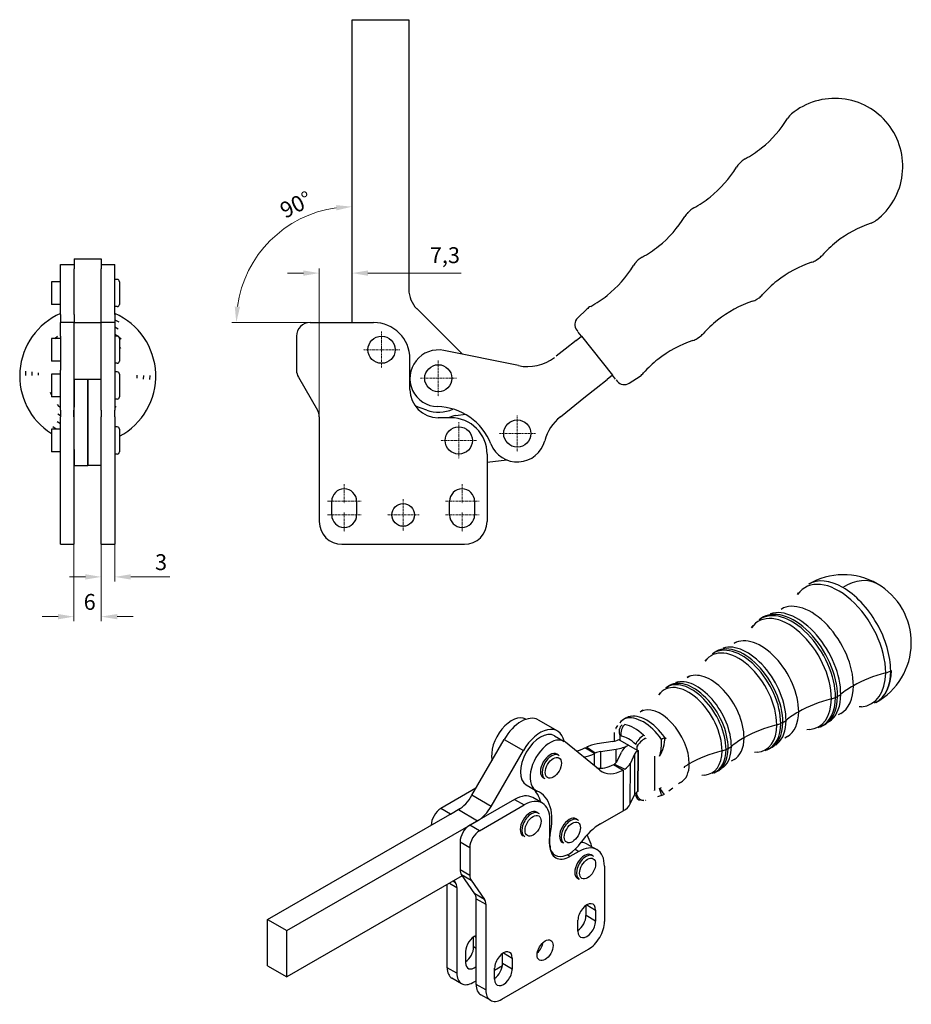
# Model space of a CAD drawing. Extents: x 17 to 447, y 96 to 313.
# Drawn here: x 251 to 447, y 96 to 313 of the extents above; entities that cross this region are included whole.
import ezdxf

# ---------------------------------------------------------------- set-up
doc = ezdxf.new("R2010")
doc.units = 0
doc.linetypes.add('CHAIN', pattern=[0.3543, 0.2362, -0.0295, 0.0591, -0.0295])
for name, color, linetype, lineweight in [('Kóty', 179, 'Continuous', 9), ('Středová značka', 231, 'CHAIN', 18), ('Tangenciální hrany', 179, 'Continuous', 50), ('Viditelné hrany', 7, 'Continuous', 25)]:
    doc.layers.add(name, color=color, linetype=linetype, lineweight=lineweight)
doc.styles.get("Standard").update_dxf_attribs({"font": 'isocp___.ttf'})
doc.styles.add('Text Style57', font='isocpeur.ttf')
doc.dimstyles.new('AM_CSN', dxfattribs={"dimtxt": 3.5, "dimasz": 3.5, "dimexe": 1, "dimexo": 0, "dimgap": 1.5, "dimtad": 1, "dimdec": 1, "dimrnd": 1e-08, "dimtxsty": 'Standard', "dimcen": 0.09, "dimclrd": 1, "dimclre": 1, "dimclrt": 18, "dimadec": 0, "dimazin": 2, "dimtfac": 0.71, "dimtdec": 1, "dimtofl": 0, "dimtmove": 0, "dimatfit": 3, "dimfxl": 0, "dimtolj": 1, "dimtzin": 0, "dimlwd": 0, "dimlwe": 0, "dimarcsym": 0})

# ---------------------------------------------------------------- blocks, each defined once
blk = doc.blocks.new('*D63')
at = {"layer": 'Defpoints', "color": 0, "linetype": 'Continuous'}
for p in [(262.55, 202.52), (268.57, 197.52), (268.57, 181.58)]:
    blk.add_point(p, dxfattribs=at)
at = {"layer": 'Kóty', "color": 1, "linetype": 'Continuous', "lineweight": 0}
for p, q in [((262.55, 202.52), (262.55, 180.58)), ((268.57, 197.52), (268.57, 180.58)), ((259.05, 181.58), (255.55, 181.58)), ((272.07, 181.58), (275.57, 181.58))]:
    blk.add_line(p, q, dxfattribs=at)
at = {"layer": 'Kóty', "color": 1, "linetype": 'Continuous'}
for points in [[(259.05, 182.16), (259.05, 180.99), (262.55, 181.58)], [(272.07, 182.16), (272.07, 180.99), (268.57, 181.58)]]:
    blk.add_solid(points, dxfattribs=at)
at = {"layer": 'Kóty', "color": 18, "linetype": 'Continuous', "lineweight": 5, "insert": (264.69, 186.58), "char_height": 3.5, "attachment_point": 1, "style": 'Text Style57'}
blk.add_mtext('\\A1;6', dxfattribs=at)
blk = doc.blocks.new('*D64')
at = {"layer": 'Defpoints', "color": 0, "linetype": 'Continuous'}
for p in [(268.57, 202.52), (271.57, 202.52), (268.57, 190.34)]:
    blk.add_point(p, dxfattribs=at)
at = {"layer": 'Kóty', "color": 1, "linetype": 'Continuous', "lineweight": 0}
for p, q in [((268.57, 202.52), (268.57, 189.34)), ((271.57, 202.52), (271.57, 189.34)), ((265.07, 190.34), (261.57, 190.34)), ((275.07, 190.34), (283.67, 190.34))]:
    blk.add_line(p, q, dxfattribs=at)
at = {"layer": 'Kóty', "color": 1, "linetype": 'Continuous'}
for points in [[(265.07, 190.92), (265.07, 189.75), (268.57, 190.34)], [(275.07, 190.92), (275.07, 189.75), (271.57, 190.34)]]:
    blk.add_solid(points, dxfattribs=at)
at = {"layer": 'Kóty', "color": 18, "linetype": 'Continuous', "lineweight": 5, "insert": (280.42, 195.34), "char_height": 3.5, "attachment_point": 1, "style": 'Text Style57'}
blk.add_mtext('\\A1;3', dxfattribs=at)
blk = doc.blocks.new('*D72')
at = {"layer": 'Defpoints', "color": 0, "linetype": 'Continuous'}
for p in [(323.86, 267.6), (323.86, 257.31), (316.61, 225.62)]:
    blk.add_point(p, dxfattribs=at)
at = {"layer": 'Kóty', "color": 1, "linetype": 'Continuous', "lineweight": 0}
for p, q in [((323.86, 267.6), (323.86, 256.31)), ((316.61, 225.62), (316.61, 258.31)), ((313.11, 257.31), (309.61, 257.31)), ((327.36, 257.31), (347.92, 257.31))]:
    blk.add_line(p, q, dxfattribs=at)
at = {"layer": 'Kóty', "color": 1, "linetype": 'Continuous'}
for points in [[(313.11, 257.89), (313.11, 256.72), (316.61, 257.31)], [(327.36, 257.89), (327.36, 256.72), (323.86, 257.31)]]:
    blk.add_solid(points, dxfattribs=at)
at = {"layer": 'Kóty', "color": 18, "linetype": 'Continuous', "lineweight": 5, "insert": (341, 263.01), "char_height": 3.5, "attachment_point": 1, "style": 'Text Style57'}
blk.add_mtext('\\A1;7,3', dxfattribs=at)
blk = doc.blocks.new('*D73')
at = {"layer": 'Defpoints', "color": 0, "linetype": 'Continuous'}
for p in [(301.75, 259.19), (314.61, 246.42), (323.86, 246.43), (323.86, 246.42)]:
    blk.add_point(p, dxfattribs=at)
at = {"layer": 'Kóty', "color": 1, "linetype": 'Continuous', "lineweight": 0}
for p, q in [((323.86, 246.43), (323.86, 272.95)), ((314.61, 246.42), (297.33, 246.42))]:
    blk.add_line(p, q, dxfattribs=at)
blk.add_arc((323.86, 246.42), 25.53, 97.8606, 172.1394, dxfattribs=at)
at = {"layer": 'Kóty', "color": 1, "linetype": 'Continuous'}
for points in [[(320.33, 272.29), (320.41, 271.13), (323.86, 271.95)], [(299.15, 249.87), (297.99, 249.95), (298.33, 246.42)]]:
    blk.add_solid(points, dxfattribs=at)
at = {"layer": 'Kóty', "color": 18, "linetype": 'Continuous', "lineweight": 5, "insert": (307.54, 272.41), "char_height": 3.5, "attachment_point": 1, "rotation": 26.2394, "style": 'Text Style57'}
blk.add_mtext('\\A1;90°', dxfattribs=at)

msp = doc.modelspace()

# ---------------------------------------------------------------- linework, layer by layer
at = {"layer": 'Středová značka', "lineweight": 18}
for p, q in [((330.36, 244.42), (330.36, 236.42)), ((334.36, 240.42), (326.36, 240.42)), ((342.86, 238.12), (342.86, 230.12)), ((346.86, 234.12), (338.86, 234.12)), ((360.27, 225.93), (360.27, 217.93)), ((347.36, 224.42), (347.36, 216.42)), ((364.27, 221.93), (356.27, 221.93)), ((351.36, 220.42), (343.36, 220.42)), ((322.11, 210.75), (322.11, 206.5)), ((348.11, 210.75), (348.11, 206.5)), ((325.86, 207), (318.36, 207)), ((335.11, 207.5), (335.11, 200.5)), ((351.86, 207), (344.36, 207)), ((322.11, 204.5), (322.11, 200.25)), ((348.11, 204.5), (348.11, 200.25)), ((325.86, 204), (318.36, 204)), ((338.61, 204), (331.61, 204)), ((351.86, 204), (344.36, 204))]:
    msp.add_line(p, q, dxfattribs=at).dxf.unprotected_set("ltscale", 0)
at = {"layer": 'Tangenciální hrany', "color": 179, "linetype": 'Continuous', "lineweight": 25}
for p, q in [((430.4, 163.79), (430.86, 164.01)), ((418.34, 158.06), (418.81, 158.28)), ((357.38, 154.51), (361.63, 152.07)), ((382.86, 155.28), (382.86, 154.36)), ((377.28, 151.43), (375.16, 152.65)), ((377.45, 151.51), (375.5, 152.82)), ((382.06, 149.42), (382.07, 152.38)), ((386.67, 152.17), (386.67, 153.09)), ((386.85, 143.04), (386.89, 152.05)), ((406.29, 152.32), (406.75, 152.54)), ((377.27, 148.7), (377.28, 151.43)), ((378.63, 151.86), (378.61, 148.18)), ((386.11, 151.28), (386.08, 142.27)), ((390.53, 150.85), (390.5, 143.28)), ((381.51, 148.99), (383.63, 147.77)), ((381.67, 149.08), (383.95, 147.96)), ((383.63, 147.77), (383.6, 138.75)), ((385.15, 140.29), (385.19, 149.3)), ((354.52, 139.76), (350.28, 142.2)), ((359.68, 141.3), (361.81, 140.07)), ((386.63, 142.24), (386.63, 142.89)), ((345.53, 138.05), (343.41, 139.27)), ((347.28, 139.04), (351.52, 136.6)), ((341.28, 135.59), (341.29, 135.59)), ((351.91, 134.37), (349.78, 135.59)), ((367.48, 133.5), (367.46, 133.51)), ((347.66, 131.92), (349.78, 130.7)), ((373.02, 130.29), (373.83, 129.83)), ((371.88, 128.71), (371.25, 129.07)), ((349.78, 124.54), (347.66, 125.76)), ((347.95, 124.7), (350.07, 123.48)), ((345.3, 122.8), (346.94, 121.85)), ((346.66, 122.92), (346.08, 123.24)), ((353.04, 119.24), (350.91, 120.46)), ((351.2, 119.4), (353.32, 118.18)), ((375.59, 118.03), (377.54, 116.91)), ((377.54, 114.45), (375.42, 115.67)), ((350.82, 111.12), (351.2, 110.9)), ((351.2, 108.45), (350.65, 108.76)), ((357.2, 107.44), (359.15, 106.32)), ((346.94, 102.97), (344.82, 104.19)), ((359.15, 103.87), (357.03, 105.09)), ((353.32, 99.3), (351.2, 100.52))]:
    msp.add_line(p, q, dxfattribs=at)
for points in [[(384.05, 159.11), (384.04, 159.07)], [(384.79, 159.49), (384.79, 159.49)], [(382, 156.9), (382.03, 156.95)], [(383.36, 157.74), (383.39, 157.75)], [(381.69, 155.78), (381.69, 155.76)], [(383.16, 155.26), (383.15, 155.26)], [(388.11, 155.44), (388.28, 155.41)], [(388.11, 155.44), (388.13, 155.41)], [(388.51, 154.78), (388.59, 154.61)], [(392.78, 154.9), (393.08, 154.7)], [(386.67, 153.09), (386.66, 153.1)], [(386.67, 153.09), (386.81, 152.97)], [(391.65, 150.79), (391.6, 150.79)], [(397.07, 148.46), (397.07, 148.23)], [(390.5, 143.28), (390.55, 143.3)], [(391.62, 143.68), (392.03, 143.94)], [(386.33, 142.26), (386.35, 142.26)], [(386.63, 142.24), (386.77, 142.21)], [(388.46, 141.11), (388.55, 141.11)]]:
    msp.add_lwpolyline(points, dxfattribs=at)
for centre, major_axis, ratio, start_param, end_param in [((431.04, 175.2), (-7.32, 12.81), 0.58049, 3.931027, 6.545963), ((431.97, 175.73), (-7.44, 13.02), 0.58049, 5.501823, 6.293764), ((432.12, 175.82), (-7.6, 12.93), 0.571918, 5.494424, 6.283185), ((432.12, 175.82), (7.49, 13), 0.578093, 0, 0.794131), ((431.97, 175.73), (7.44, -13.02), 0.58049, 0.789434, 2.360231), ((424.99, 171.74), (-6.57, 11.5), 0.58049, 3.931027, 6.283185), ((420.78, 169.34), (-6.75, 11.82), 0.58049, 3.931027, 6.347724), ((421.2, 169.58), (-6.78, 11.87), 0.58049, 3.931027, 6.347724), ((421.94, 170), (-6.75, 11.83), 0.58049, 3.931027, 6.158171), ((420.05, 168.92), (-6.63, 11.62), 0.58049, 3.931027, 6.549457), ((413.93, 165.43), (-5.87, 10.27), 0.58049, 3.931027, 6.283185), ((409, 162.61), (-5.93, 10.39), 0.58049, 3.931027, 6.549457), ((409.72, 163.02), (-6.05, 10.59), 0.58049, 3.931027, 6.347724), ((410.14, 163.26), (-6.07, 10.64), 0.58049, 3.931027, 6.347724), ((410.89, 163.69), (-6.05, 10.6), 0.58049, 3.931027, 6.158171), ((402.88, 159.11), (-5.17, 9.05), 0.58049, 3.931027, 6.283185), ((431.97, 175.73), (7.44, -13.02), 0.58049, 6.272606, 7.07262), ((432.12, 175.82), (7.27, -13.12), 0.588935, 0, 0.797056), ((439.79, 171.27), (4, -0.01), 0.573445, 5.150432, 5.485018), ((398.66, 156.71), (-5.35, 9.36), 0.58049, 3.931027, 6.347724), ((399.09, 156.95), (-5.37, 9.41), 0.58049, 3.931027, 6.347724), ((399.83, 157.37), (-5.35, 9.37), 0.58049, 3.931027, 6.158171), ((452.03, 156.17), (25, -0.09), 0.573445, 2.008839, 2.358264), ((431.04, 175.2), (7.32, -12.81), 0.58049, 6.020408, 7.07262), ((397.94, 156.3), (-5.23, 9.16), 0.58049, 3.931027, 6.549457), ((424.99, 171.74), (6.57, -11.5), 0.58049, 0, 0.789434), ((452.03, 156.17), (25, -0.09), 0.573445, 2.358264, 2.531416), ((439.98, 150.43), (25, -0.09), 0.573445, 2.004669, 2.358264), ((420.05, 168.92), (6.63, -11.62), 0.58049, 6.016914, 7.07262), ((420.78, 169.34), (6.75, -11.82), 0.58049, 6.218647, 7.07262), ((421.2, 169.58), (6.78, -11.87), 0.58049, 6.218647, 7.07262), ((421.94, 170), (6.75, -11.83), 0.58049, 0.125014, 0.789434), ((427.84, 165.56), (4, -0.01), 0.573445, 5.146262, 5.409635), ((428.3, 165.78), (-4, 0.01), 0.573445, 2.268043, 2.531416), ((391.82, 152.8), (-4.46, 7.82), 0.58049, 3.931027, 6.283185), ((385.99, 155.67), (-3.13, 2.49), 0.91656, 5.865486, 6.283185), ((388.03, 150.64), (-4.67, 8.18), 0.58049, 4.856424, 6.147223), ((385.99, 155.67), (-1.13, 3.84), 0.806753, 0.014735, 0.278109), ((385.99, 155.67), (-1.32, 3.78), 0.971522, 6.246432, 6.283185), ((388.77, 151.06), (-4.65, 8.14), 0.58049, 4.856424, 6.147223), ((410.89, 163.69), (6.05, -10.6), 0.58049, 0.125014, 0.789434), ((416.24, 160.04), (-4, 0.01), 0.573445, 2.268043, 2.531416), ((439.98, 150.43), (25, -0.09), 0.573445, 2.358264, 2.531416), ((413.93, 165.43), (5.87, -10.27), 0.58049, 0, 0.789434), ((384.28, 156.09), (-0.12, 2), 0.782829, 0.548567, 1.939187), ((384.58, 156.07), (-0.37, -1.97), 0.729883, 3.788138, 5.268713), ((386.03, 149.5), (4.54, -7.96), 0.58049, 2.038157, 2.682305), ((427.92, 144.69), (25, -0.09), 0.573445, 2.004669, 2.358264), ((409, 162.61), (5.93, -10.39), 0.58049, 6.016914, 7.07262), ((409.72, 163.02), (6.05, -10.59), 0.58049, 6.218647, 7.07262), ((410.14, 163.26), (6.07, -10.64), 0.58049, 6.218647, 7.07262), ((415.78, 159.82), (4, -0.01), 0.573445, 5.146262, 5.409635), ((384.75, 148.76), (-3.56, 6.23), 0.58049, 5.179749, 5.823898), ((387.79, 154.22), (1.39, 1.44), 0.366853, 0.987171, 2.467747), ((388.08, 153.9), (1.54, 1.27), 0.230389, 1.111792, 2.502412), ((390.61, 153.01), (1.25, 3.8), 0.468445, 4.250437, 5.380066), ((390.61, 153.01), (0.34, 3.99), 0.359648, 4.153045, 5.124789), ((390.61, 153.01), (-3.29, -2.27), 0.116878, 3.914977, 4.178351), ((427.92, 144.69), (25, -0.09), 0.573445, 2.358264, 2.531416), ((402.88, 159.11), (5.17, -9.05), 0.58049, 0, 0.789434), ((415.86, 138.95), (25, -0.09), 0.573445, 2.004669, 2.358264), ((397.94, 156.3), (5.23, -9.16), 0.58049, 6.016914, 7.07262), ((398.66, 156.71), (5.35, -9.36), 0.58049, 6.218647, 7.07262), ((399.09, 156.95), (5.37, -9.41), 0.58049, 6.218647, 7.07262), ((403.73, 154.09), (4, -0.01), 0.573445, 5.146262, 5.409635), ((399.83, 157.37), (5.35, -9.37), 0.58049, 0.125014, 0.789434), ((404.19, 154.31), (-4, 0.01), 0.573445, 2.268043, 2.531416), ((367.85, 148.46), (1.5, 2.6), 0.578093, 0, 3.141593), ((391.82, 152.8), (4.46, -7.82), 0.58049, 0, 0.789434), ((415.86, 138.95), (25, -0.09), 0.573445, 2.358264, 2.423438), ((390.59, 145.89), (2.13, -3.38), 0.096554, 5.364835, 6.283185), ((390.59, 145.89), (1.44, -3.73), 0.052039, 0, 0.914015), ((384.75, 148.76), (3.56, -6.23), 0.58049, 5.776032, 5.823898), ((387.75, 143.07), (-0.37, -1.97), 0.729883, 5.268713, 6.283489), ((388.05, 143.05), (0.12, -2), 0.782829, 5.08078, 6.294576), ((363.4, 135.68), (1.5, 2.6), 0.578093, 0, 3.141593), ((372.06, 134.21), (1.5, 2.6), 0.578093, 0, 3.141593), ((375.42, 126.25), (1.5, 2.6), 0.578093, 0, 3.141593)]:
    msp.add_ellipse(centre, major_axis=major_axis, ratio=ratio, start_param=start_param, end_param=end_param, dxfattribs=at)
for centre, major_axis in [((368.21, 148.26), (-1.25, -2.17)), ((363.75, 135.47), (1.25, 2.17)), ((372.41, 134.01), (-1.25, -2.17)), ((375.77, 126.05), (1.25, 2.17))]:
    msp.add_ellipse(centre, major_axis=major_axis, ratio=0.578093, dxfattribs=at)
at = {"layer": 'Viditelné hrany', "linetype": 'Continuous', "lineweight": 25}
for p, q in [((323.86, 246.42), (323.86, 313.17)), ((323.86, 313.17), (336.36, 313.17)), ((336.36, 313.17), (336.36, 253.71)), ((409.22, 281.48), (409.66, 281.89)), ((397.87, 270.63), (398.3, 271.05)), ((426.17, 260.18), (426.67, 260.51)), ((259.59, 248.15), (259.59, 259.17)), ((259.59, 259.17), (262.57, 259.17)), ((262.57, 260.42), (262.57, 258.22)), ((262.57, 260.42), (268.57, 260.42)), ((268.57, 260.42), (268.57, 258.22)), ((268.57, 259.17), (271.57, 259.17)), ((271.57, 248.15), (271.57, 259.17)), ((386.51, 259.79), (386.95, 260.2)), ((262.57, 248.18), (262.57, 258.22)), ((268.57, 248.18), (268.57, 258.22)), ((257.57, 255.42), (257.57, 250.42)), ((259.59, 255.42), (257.57, 255.42)), ((272.07, 255.92), (271.57, 255.92)), ((272.57, 255.42), (272.57, 250.42)), ((413.06, 251.55), (413.56, 251.88)), ((259.59, 250.42), (257.57, 250.42)), ((272.07, 249.92), (271.57, 249.92)), ((259.59, 248.15), (259.59, 246.42)), ((262.57, 248.18), (262.57, 246.42)), ((268.57, 246.42), (268.57, 248.18)), ((271.57, 248.15), (271.57, 246.42)), ((338.12, 249.47), (348.17, 239.42)), ((373.54, 247.4), (375.59, 249.36)), ((259.55, 243.42), (259.55, 246.42)), ((262.55, 246.42), (259.55, 246.42)), ((262.55, 246.42), (262.55, 243.42)), ((262.57, 246.42), (268.57, 246.42)), ((262.57, 233.92), (262.57, 246.42)), ((271.57, 246.42), (268.57, 246.42)), ((268.57, 233.92), (268.57, 246.42)), ((271.57, 246.42), (271.57, 243.42)), ((314.61, 246.42), (328.61, 246.42)), ((259.55, 243.42), (259.55, 235.88)), ((262.55, 243.42), (262.55, 235.88)), ((271.57, 243.42), (271.57, 235.88)), ((272.07, 243.42), (271.57, 243.42)), ((311.61, 243.42), (311.61, 235.88)), ((373.23, 242.47), (374.4, 243.4)), ((373.36, 244.71), (373.59, 244.42)), ((374.4, 243.4), (373.71, 244.28)), ((374.41, 243.41), (374.4, 243.4)), ((374.41, 243.41), (381.26, 234.8)), ((399.94, 242.92), (400.44, 243.25)), ((257.57, 242.92), (257.57, 237.92)), ((259.55, 242.92), (257.57, 242.92)), ((262.57, 242.92), (262.55, 242.92)), ((272.57, 242.92), (272.57, 237.92)), ((373.23, 242.47), (370.81, 240.54)), ((360.51, 236.91), (344.11, 240.24)), ((370.81, 240.54), (368.83, 238.97)), ((259.55, 237.92), (257.57, 237.92)), ((262.57, 237.92), (262.55, 237.92)), ((272.07, 237.42), (271.57, 237.42)), ((336.61, 231.67), (336.61, 238.42)), ((257.57, 235.02), (257.57, 230.02)), ((259.55, 235.02), (257.57, 235.02)), ((259.55, 234.38), (259.55, 235.88)), ((262.55, 235.88), (262.55, 234.38)), ((271.57, 235.88), (271.57, 234.38)), ((272.07, 235.52), (271.57, 235.52)), ((272.57, 235.02), (272.57, 230.02)), ((381.25, 234.8), (380.08, 233.86)), ((381.25, 234.8), (381.26, 234.8)), ((381.95, 233.92), (381.25, 234.8)), ((384.96, 233.06), (387.33, 234.62)), ((259.55, 227.12), (259.55, 234.38)), ((262.55, 234.38), (262.55, 227.12)), ((262.57, 233.92), (268.57, 233.92)), ((262.59, 233.92), (262.59, 227.75)), ((265.57, 233.92), (265.57, 230.51)), ((265.57, 230.51), (265.57, 233.92)), ((268.57, 227.12), (268.57, 233.92)), ((271.57, 234.38), (271.57, 227.12)), ((312.01, 234.38), (316.21, 227.12)), ((377.66, 231.94), (380.08, 233.86)), ((382.06, 233.78), (382.29, 233.49)), ((265.57, 218.41), (265.57, 230.51)), ((265.57, 230.51), (265.57, 218.41)), ((375.31, 230.07), (377.66, 231.94)), ((259.55, 230.02), (257.57, 230.02)), ((272.07, 229.52), (271.57, 229.52)), ((340.3, 227.07), (337.82, 227.97)), ((369.77, 225.66), (375.31, 230.07)), ((259.55, 227.12), (259.55, 225.62)), ((262.55, 225.62), (262.55, 227.12)), ((262.55, 226.27), (262.57, 226.27)), ((262.57, 218.41), (262.57, 227.75)), ((268.57, 227.12), (268.57, 225.62)), ((271.57, 225.62), (271.57, 227.12)), ((348.86, 226.13), (346.72, 225.88)), ((259.55, 202.52), (259.55, 225.62)), ((262.55, 225.62), (262.55, 202.52)), ((268.57, 202.52), (268.57, 225.62)), ((271.57, 225.62), (271.57, 202.52)), ((316.61, 225.62), (316.61, 202.52)), ((345.61, 225.42), (342.86, 225.42)), ((257.57, 222.92), (257.57, 217.92)), ((259.55, 222.92), (257.57, 222.92)), ((262.57, 222.92), (262.55, 222.92)), ((272.07, 223.42), (271.57, 223.42)), ((272.57, 222.92), (272.57, 217.92)), ((259.55, 217.92), (257.57, 217.92)), ((262.57, 217.92), (262.55, 217.92)), ((262.57, 218.41), (262.57, 214.92)), ((265.57, 218.41), (265.57, 214.92)), ((265.57, 214.92), (265.57, 218.41)), ((272.07, 217.42), (271.57, 217.42)), ((353.61, 217.42), (353.61, 202.52)), ((262.57, 214.92), (265.57, 214.92)), ((268.57, 214.92), (265.57, 214.92)), ((353.61, 215.62), (357.97, 216.13)), ((319.36, 204), (319.36, 207)), ((324.86, 207), (324.86, 204)), ((345.36, 204), (345.36, 207)), ((350.86, 207), (350.86, 204)), ((259.55, 197.52), (259.55, 202.52)), ((262.55, 202.52), (262.55, 197.52)), ((268.57, 197.52), (268.57, 202.52)), ((271.57, 202.52), (271.57, 197.52)), ((259.55, 197.52), (262.55, 197.52)), ((268.57, 197.52), (271.57, 197.52)), ((321.61, 197.52), (348.61, 197.52)), ((413.6, 180.88), (413.99, 181.17)), ((403.29, 173.36), (403.68, 173.65)), ((392.98, 165.85), (393.37, 166.14)), ((362.15, 158.96), (362.18, 158.94)), ((364.88, 158.83), (369.12, 156.39)), ((427.07, 157.29), (427.52, 157.48)), ((350.28, 142.2), (357.38, 154.51)), ((368.5, 155.31), (370.62, 154.08)), ((381.68, 154.12), (381.69, 155.78)), ((382.65, 154.49), (382.64, 154.49)), ((382.86, 154.36), (386.67, 152.17)), ((354.52, 139.76), (361.63, 152.07)), ((378.46, 147.73), (370.9, 153.89)), ((381.3, 154.05), (377.85, 153.53)), ((378.63, 151.86), (382.07, 152.38)), ((386.89, 152.05), (386.86, 143.04)), ((386.89, 152.05), (386.89, 152.05)), ((415.36, 152.23), (415.81, 152.42)), ((369.35, 151.06), (369, 151.27)), ((382.29, 149.75), (383.21, 151.73)), ((386.11, 151.28), (385.19, 149.3)), ((366.35, 145.86), (366, 146.07)), ((403.65, 147.17), (404.1, 147.36)), ((351.16, 143.74), (343.41, 139.27)), ((362.26, 144.47), (364.38, 143.25)), ((359.68, 141.3), (349.78, 135.59)), ((365.8, 140.47), (363.68, 141.69)), ((385.15, 140.29), (386.08, 142.27)), ((386.85, 143.04), (386.86, 143.04)), ((305.24, 114.83), (347.28, 139.04)), ((345.53, 138.05), (347.62, 139.25)), ((351.91, 134.37), (361.81, 140.07)), ((364.89, 138.28), (364.54, 138.48)), ((367.46, 131.27), (367.46, 136.79)), ((373.56, 136.81), (373.2, 137.01)), ((378.59, 135.89), (383.6, 138.75)), ((309.48, 112.38), (351.52, 136.6)), ((341.28, 135.59), (341.28, 135.59)), ((361.9, 133.08), (361.55, 133.28)), ((376.56, 131.4), (375.68, 133.5)), ((347.66, 131.92), (347.66, 125.76)), ((349.78, 130.7), (349.78, 124.54)), ((370.56, 131.61), (370.21, 131.81)), ((375.7, 131.44), (377.82, 130.22)), ((367.84, 129.43), (368.59, 129)), ((373.83, 129.83), (371.88, 128.71)), ((376.91, 128.85), (376.56, 129.05)), ((379.48, 126.54), (379.48, 114.36)), ((348.14, 124.43), (309.48, 102.17)), ((350.91, 120.46), (347.95, 124.7)), ((373.92, 123.65), (373.57, 123.85)), ((344.82, 104.19), (344.82, 122.52)), ((346.33, 123.39), (346.66, 122.92)), ((346.94, 121.85), (346.94, 102.97)), ((350.07, 123.48), (353.04, 119.24)), ((351.2, 100.52), (351.2, 119.4)), ((353.32, 118.18), (353.32, 99.3)), ((375.42, 115.67), (375.42, 117.92)), ((377.54, 116.91), (377.54, 114.45)), ((305.24, 114.83), (309.48, 112.38)), ((305.24, 104.61), (305.24, 114.83)), ((373.65, 112.21), (373.65, 114.67)), ((309.48, 102.17), (309.48, 112.38)), ((350.65, 108.76), (350.65, 111.01)), ((348.89, 105.3), (348.89, 107.75)), ((356.86, 97.25), (375.95, 108.24)), ((357.03, 105.09), (357.03, 107.34)), ((305.24, 104.61), (309.48, 102.17)), ((355.26, 103.68), (357, 104.68)), ((359.15, 106.32), (359.15, 103.87)), ((355.26, 101.63), (355.26, 104.08)), ((347.98, 100.67), (345.86, 101.89)), ((350.48, 100.92), (351.2, 101.33)), ((354.36, 97), (352.24, 98.22))]:
    msp.add_line(p, q, dxfattribs=at).dxf.unprotected_set("ltscale", 0)
for points in [[(271.57, 247), (272.42, 246.55)], [(271.57, 245.47), (272.27, 245.05)], [(258.35, 242.92), (258.94, 243.41)], [(271.57, 243.88), (272.27, 243.38)], [(272.48, 243.21), (272.93, 242.82)], [(373.71, 244.28), (373.7, 244.29)], [(272.57, 240.99), (272.81, 240.66)], [(368.46, 238.68), (368.48, 238.69)], [(251.9, 234.7), (251.94, 235.66)], [(253.32, 234.77), (253.34, 235.58)], [(254.73, 234.83), (254.74, 235.33)], [(276.43, 234.83), (276.41, 234.17)], [(277.85, 234.77), (277.82, 233.96)], [(279.26, 234.7), (279.23, 233.82)], [(382.06, 233.78), (382.06, 233.78)], [(257.57, 230.47), (257.35, 230.96)], [(259.32, 227.9), (258.92, 228.37)], [(259.55, 225.81), (259.01, 226.2)], [(262.57, 225.96), (262.55, 225.96)], [(259.55, 224.09), (258.86, 224.51)], [(262.57, 224.41), (262.55, 224.42)], [(258.64, 222.92), (257.88, 223.4)], [(422.04, 186.47), (422.29, 186.8)], [(416.1, 182.23), (416.68, 182.43)], [(418.42, 183.24), (418.98, 183.59)], [(413.99, 181.17), (414.49, 181.49)], [(411.88, 179.12), (412.25, 179.61)], [(408.06, 175.7), (408.65, 176.06)], [(403.68, 173.65), (404.14, 173.96)], [(405.65, 174.64), (406.26, 174.85)], [(401.69, 171.73), (402.03, 172.18)], [(395.2, 167.06), (395.84, 167.28)], [(397.71, 168.16), (398.32, 168.53)], [(393.37, 166.14), (393.8, 166.42)], [(391.49, 164.33), (391.82, 164.76)], [(387.35, 160.62), (387.98, 161)], [(436.17, 161.72), (435.65, 161.66)], [(439.32, 162.66), (438.96, 162.47)], [(384.69, 159.46), (384.79, 159.49)], [(384.79, 159.49), (385.44, 159.72)], [(429.5, 158.76), (429.04, 158.38)], [(431.56, 160.24), (431.01, 159.9)], [(382.01, 156.92), (382.41, 157.55)], [(424.68, 156.7), (424.12, 156.64)], [(427.07, 157.29), (426.49, 157.07)], [(381.69, 155.78), (381.71, 156.07)], [(419.8, 155.15), (419.23, 154.8)], [(375.16, 152.65), (375.17, 152.65)], [(415.36, 152.23), (414.82, 152.02)], [(417.66, 153.61), (417.23, 153.26)], [(369.35, 151.06), (369.53, 150.93)], [(377.45, 151.51), (377.45, 151.51)], [(408.04, 150.07), (407.45, 149.71)], [(413.13, 151.68), (412.54, 151.61)], [(381.67, 149.08), (381.66, 149.08)], [(383.63, 147.77), (383.65, 147.78)], [(405.82, 148.46), (405.42, 148.14)], [(401.59, 146.66), (400.96, 146.59)], [(403.65, 147.17), (403.15, 146.98)], [(394.53, 143.79), (393.65, 143.13)], [(396.28, 144.98), (395.83, 144.71)], [(387.38, 141.11), (386.97, 141.2)], [(388.69, 141.13), (388.66, 141.13)], [(392.03, 142.16), (391.21, 141.86)], [(388.15, 141.05), (387.76, 141.06)], [(364.89, 138.28), (365.08, 138.15)], [(373.56, 136.81), (373.74, 136.68)], [(376.91, 128.85), (377.1, 128.72)]]:
    msp.add_lwpolyline(points, dxfattribs=at).dxf.unprotected_set("ltscale", 0)
for centre, radius in [((330.36, 240.42), 3), ((342.86, 234.12), 3), ((360.27, 221.93), 3), ((347.36, 220.42), 3), ((335.11, 204), 2.5)]:
    msp.add_circle(centre, radius, dxfattribs=at).dxf.unprotected_set("ltscale", 0)
for centre, radius, start, end in [((430.25, 280.82), 15, 38.5133, 129.3635), ((398.54, 304.46), 25, 308.5133, 328.5339), ((423.28, 289.32), 4, 129.3635, 148.5339), ((430.25, 280.82), 15, 307.6632, 38.5133), ((398.54, 304.46), 25, 298.5924, 308.5133), ((412.42, 279), 4, 118.5924, 133.6826), ((387.19, 293.62), 25, 308.5133, 328.7728), ((411.99, 278.58), 4, 133.6826, 148.7728), ((387.19, 293.62), 25, 298.5924, 308.5133), ((401.07, 268.16), 4, 118.5924, 133.6826), ((375.83, 282.78), 25, 308.5133, 328.7728), ((400.63, 267.74), 4, 133.6826, 148.7728), ((446.17, 244.61), 25, 108.4928, 128.5133), ((436.97, 272.11), 4, 288.4928, 307.6632), ((375.83, 282.78), 25, 298.5924, 308.5133), ((446.17, 244.61), 25, 128.5133, 138.4342), ((389.71, 257.31), 4, 118.5924, 133.6826), ((424.47, 263.85), 4, 303.344, 318.4342), ((364.48, 271.93), 25, 308.5133, 328.7728), ((389.28, 256.9), 4, 133.6826, 148.7728), ((433.06, 235.98), 25, 108.2539, 128.5133), ((423.97, 263.52), 4, 288.2539, 303.344), ((272.07, 255.42), 0.5, 0, 90), ((433.06, 235.98), 25, 128.5133, 138.4342), ((342.36, 253.71), 6, 180, 225), ((364.48, 271.93), 25, 298.5924, 308.5133), ((411.36, 255.22), 4, 303.344, 318.4342), ((272.07, 250.42), 0.5, 270, 0), ((378.36, 246.47), 4, 118.5924, 133.6826), ((419.94, 227.35), 25, 108.2539, 128.5133), ((410.86, 254.89), 4, 288.2539, 303.344), ((265.58, 234.64), 15, 113.5377, 237.7252), ((265.58, 234.64), 15, 297.7762, 66.4623), ((314.61, 243.42), 3, 90, 180), ((328.61, 238.42), 8, 0, 90), ((374.93, 245.96), 2, 133.6826, 218.5133), ((419.94, 227.35), 25, 128.5133, 138.4342), ((272.07, 242.92), 0.5, 0, 90), ((398.24, 246.59), 4, 303.344, 318.4342), ((406.83, 218.72), 25, 108.2539, 128.5133), ((397.74, 246.26), 4, 288.2539, 303.344), ((342.86, 234.12), 6.25, 78.5133, 268.5141), ((342.86, 234.12), 7.5, 44.956, 45), ((272.07, 237.92), 0.5, 270, 0), ((362.5, 246.71), 10, 258.5133, 306.5842), ((406.83, 218.72), 25, 128.5133, 138.4342), ((272.07, 235.02), 0.5, 0, 90), ((314.61, 235.88), 3, 180, 210), ((385.13, 237.96), 4, 303.344, 318.4342), ((383.86, 234.73), 2, 218.5133, 303.344), ((342.86, 231.67), 6.25, 180, 270), ((272.07, 230.02), 0.5, 270, 0), ((262.31, 230.56), 4, 221.6347, 226.3764), ((268.85, 230.56), 4, 312.8483, 318.3653), ((313.61, 225.62), 3, 0, 30), ((342.86, 234.12), 7.5, 250, 295.2796), ((342.36, 214.88), 13, 21.5126, 88.5141), ((347.36, 220.42), 5.5, 96.6887, 114.62), ((345.61, 217.42), 8, 0, 90), ((376, 217.83), 10, 128.5133, 165.3832), ((272.07, 222.92), 0.5, 0, 90), ((360.27, 221.93), 6.25, 201.5126, 345.3832), ((272.07, 217.92), 0.5, 270, 0), ((322.11, 207), 2.75, 0, 180), ((348.11, 207), 2.75, 0, 180), ((321.61, 202.52), 5, 180, 270), ((322.11, 204), 2.75, 180, 0), ((348.11, 204), 2.75, 180, 0), ((348.61, 202.52), 5, 270, 0), ((432.12, 175.82), 15, 60.064, 120.7721), ((432.12, 175.82), 15, 298.6839, 60.064), ((385.99, 155.67), 4, 109.1939, 141.5735), ((390.59, 145.89), 4, 291.1587, 302.2225)]:
    msp.add_arc(centre, radius, start, end, dxfattribs=at).dxf.unprotected_set("ltscale", 0)
for centre, major_axis, ratio, start_param, end_param in [((359.03, 153.55), (3.12, 5.42), 0.578093, 0, 2.584738), ((361.13, 152.33), (3.74, 6.5), 0.578093, 0, 1.568863), ((365.38, 149.89), (-3.12, -5.42), 0.578093, 3.141593, 6.283185), ((365.38, 149.89), (3.74, 6.5), 0.578093, 5.6975, 7.852048), ((367.5, 148.67), (3.12, 5.42), 0.578093, 6.189814, 9.505952), ((380.52, 155.71), (3, -0.01), 0.573445, 4.976257, 5.499856), ((385.69, 155.98), (4, -0.01), 0.573445, 3.851632, 3.92906), ((375.43, 160.97), (-4.99, -8.67), 0.578093, 0.475826, 0.745623), ((379.4, 150.2), (6, -0.02), 0.573445, 1.834665, 2.280339), ((380.52, 155.71), (-6, 0.02), 0.573445, 1.834665, 2.358264), ((389.01, 150.83), (-6, 0.02), 0.573445, 5.499856, 6.023455), ((389.01, 150.83), (-3, 0.01), 0.573445, 5.499856, 6.023455), ((389.5, 153.79), (4, -0.01), 0.573445, 3.92906, 4.006488), ((367.5, 148.67), (-1.5, -2.6), 0.578093, 3.141593, 6.283185), ((377.55, 159.75), (4.99, 8.67), 0.578093, 3.539322, 3.887216), ((379.4, 150.2), (-3, 0.01), 0.573445, 4.976257, 5.421931), ((381.78, 157.31), (-4.99, -8.67), 0.578093, 0.188561, 0.745623), ((383.9, 156.09), (-4.99, -8.67), 0.578093, 6.189814, 7.028808), ((379.39, 150.21), (3, -0.01), 0.573445, 5.577781, 6.023455), ((379.39, 150.21), (6, -0.02), 0.573445, 5.577781, 6.023455), ((356.58, 132.81), (6.49, 11.27), 0.578093, 5.755303, 6.184394), ((347.28, 143.94), (-2.99, -5.2), 0.578093, 0.783464, 1.568863), ((359.68, 134.76), (3.99, 6.93), 0.578093, 0, 0.783464), ((361.81, 133.53), (3.99, 6.93), 0.578093, 5.495853, 7.06665), ((358.71, 131.59), (6.49, 11.27), 0.578093, 5.194963, 6.36436), ((388.97, 141.81), (-3, 0.01), 0.573445, 5.499856, 6.023455), ((343.41, 136.82), (-1.5, -2.6), 0.578093, 3.925057, 5.495853), ((351.52, 141.5), (2.99, 5.2), 0.578093, 3.925057, 4.710455), ((379.36, 141.2), (6, -0.02), 0.573445, 5.499856, 6.023455), ((345.53, 135.59), (1.5, 2.6), 0.578093, 0.783464, 0.898775), ((363.04, 135.88), (-1.5, -2.6), 0.578093, 3.141593, 6.283185), ((371.71, 134.41), (-1.5, -2.6), 0.578093, 3.141593, 6.283185), ((349.78, 133.14), (-1.5, -2.6), 0.578093, 3.925057, 5.495853), ((378.56, 127.7), (4.99, 8.67), 0.578093, 0.779293, 1.422794), ((351.91, 131.92), (1.5, 2.6), 0.578093, 0.783464, 2.354261), ((371.71, 134.41), (-3.12, -5.42), 0.578093, 5.194963, 7.705979), ((371.88, 133.82), (-3.12, -5.42), 0.578093, 5.495853, 7.06665), ((373.83, 123.29), (3.99, 6.93), 0.578093, 5.495853, 7.06665), ((371.7, 124.51), (3.99, 6.93), 0.578093, 0, 0.300644), ((372.94, 127.67), (2.74, 4.77), 0.578093, 5.716254, 5.869763), ((369.76, 135.04), (-3.12, -5.42), 0.578093, 0.345595, 0.372315), ((375.06, 126.45), (-1.5, -2.6), 0.578093, 3.141593, 6.283185), ((349.78, 126.98), (-1.5, -2.6), 0.578093, 5.495853, 6.019452), ((351.91, 125.76), (-1.5, -2.6), 0.578093, 5.495853, 6.019452), ((344.82, 120.63), (1.5, 2.6), 0.578093, 5.495853, 6.019452), ((349.08, 118.18), (1.5, 2.6), 0.578093, 5.495853, 6.019452), ((351.2, 116.96), (1.5, 2.6), 0.578093, 5.495853, 6.019452), ((375.59, 115.79), (1.37, 2.38), 0.578093, 5.495853, 8.637446), ((373.47, 114.55), (-1.37, -2.38), 0.578093, 0.874499, 2.354261), ((375.59, 113.33), (-1.37, -2.38), 0.578093, 5.495853, 8.637446), ((375.95, 112.33), (-2.5, -4.33), 0.578093, 0.783464, 2.354261), ((350.83, 108.87), (-1.37, -2.38), 0.578093, 3.734821, 5.495853), ((348.71, 107.64), (-1.37, -2.38), 0.578093, 0.874499, 2.354261), ((364.28, 109.26), (1.25, 2.17), 0.578093, 4.151706, 5.273072), ((357.21, 105.2), (1.37, 2.38), 0.578093, 5.495853, 8.637446), ((348.36, 106.23), (-2.5, -4.33), 0.578093, 5.495853, 6.283185), ((350.83, 106.42), (-1.37, -2.38), 0.578093, 5.495853, 7.256886), ((355.09, 103.97), (-1.37, -2.38), 0.578093, 0.874499, 2.354261), ((350.48, 105.01), (-2.5, -4.33), 0.578093, 5.495853, 7.06665), ((357.21, 102.75), (-1.37, -2.38), 0.578093, 5.495853, 8.637446), ((354.73, 102.55), (-2.5, -4.33), 0.578093, 5.495853, 6.283185), ((356.86, 101.33), (-2.5, -4.33), 0.578093, 5.495853, 7.06665)]:
    msp.add_ellipse(centre, major_axis=major_axis, ratio=ratio, start_param=start_param, end_param=end_param, dxfattribs=at).dxf.unprotected_set("ltscale", 0)
msp.add_ellipse((366.4, 108.04), major_axis=(1.25, 2.17), ratio=0.578093, dxfattribs=at).dxf.unprotected_set("ltscale", 0)

# ---------------------------------------------------------------- dimensions: what is measured, and where the dimension line sits
at = {"layer": 'Kóty', "color": 11, "linetype": 'Continuous', "lineweight": 5}
dim = msp.add_angular_dim_3p(base=(301.75, 259.19), center=(323.86, 246.42), p1=(323.86, 246.43), p2=(314.61, 246.42), dimstyle='AM_CSN', override={"dimtxsty": 'Text Style57', "dimadec": 0, "dimtp": 0, "dimtm": 0, "dimtdec": 0}, dxfattribs=at)
dim.commit()
dim.dimension.update_dxf_attribs({"geometry": '*D73', "text_midpoint": (312.57, 269.32), "dimtype": 165})
dim.dimension.dxf.unprotected_set("ltscale", 0)
for base, p1, p2, picture, middle in [((323.86144413, 257.3064372), (316.61144413, 225.61609886), (323.86144413, 267.60426372), '*D72', (343.71202867, 257.3064372)), ((268.57, 181.58), (262.55, 202.52), (268.57, 197.52), '*D63', (265.56, 181.58)), ((268.57, 190.34), (271.57, 202.52), (268.57, 202.52), '*D64', (281.3, 190.34))]:
    dim = msp.add_linear_dim(base=base, p1=p1, p2=p2, angle=180, dimstyle='AM_CSN', override={"dimdec": 1, "dimtxsty": 'Text Style57', "dimtp": 0, "dimtm": 0, "dimtdec": 1}, dxfattribs=at)
    dim.commit()
    dim.dimension.update_dxf_attribs({"geometry": picture, "text_midpoint": middle, "dimtype": 160})
    dim.dimension.dxf.unprotected_set("ltscale", 0)

doc.saveas('drawing.dxf')
